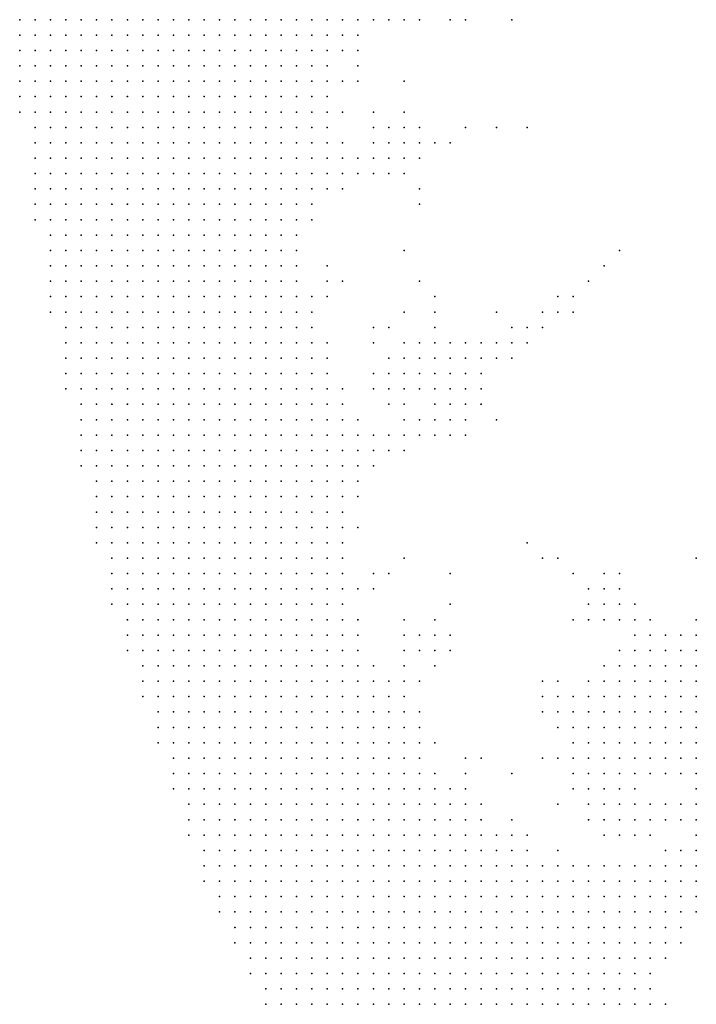
# Model space of a CAD drawing. Units: inches. Extents: x -0.86 to 0.86, y -1.11 to 1.11.
# Drawn here: x -0.83 to -0.75, y -0.68 to -0.56 of the extents above; entities that cross this region are included whole.
import ezdxf

# ---------------------------------------------------------------- set-up
doc = ezdxf.new("R2010")
doc.units = ezdxf.units.IN
doc.header["$MEASUREMENT"] = 0
doc.header["$PDMODE"] = 32
doc.header["$PDSIZE"] = 1e-05
for name, color, linetype in [('layer10', 10, 'Continuous'), ('layer103', 103, 'Continuous'), ('layer105', 105, 'Continuous'), ('layer107', 107, 'Continuous'), ('layer11', 11, 'Continuous'), ('layer111', 111, 'Continuous'), ('layer12', 12, 'Continuous'), ('layer123', 123, 'Continuous'), ('layer126', 126, 'Continuous'), ('layer129', 129, 'Continuous'), ('layer13', 13, 'Continuous'), ('layer130', 130, 'Continuous'), ('layer132', 132, 'Continuous'), ('layer14', 14, 'Continuous'), ('layer145', 145, 'Continuous'), ('layer146', 146, 'Continuous'), ('layer15', 15, 'Continuous'), ('layer16', 16, 'Continuous'), ('layer164', 164, 'Continuous'), ('layer167', 167, 'Continuous'), ('layer169', 169, 'Continuous'), ('layer17', 17, 'Continuous'), ('layer171', 171, 'Continuous'), ('layer18', 18, 'Continuous'), ('layer182', 182, 'Continuous'), ('layer187', 187, 'Continuous'), ('layer189', 189, 'Continuous'), ('layer19', 19, 'Continuous'), ('layer195', 195, 'Continuous'), ('layer20', 20, 'Continuous'), ('layer21', 21, 'Continuous'), ('layer22', 22, 'Continuous'), ('layer23', 23, 'Continuous'), ('layer24', 24, 'Continuous'), ('layer25', 25, 'Continuous'), ('layer26', 26, 'Continuous'), ('layer27', 27, 'Continuous'), ('layer28', 28, 'Continuous'), ('layer29', 29, 'Continuous'), ('layer30', 30, 'Continuous'), ('layer31', 31, 'Continuous'), ('layer32', 32, 'Continuous'), ('layer33', 33, 'Continuous'), ('layer34', 34, 'Continuous'), ('layer36', 36, 'Continuous'), ('layer37', 37, 'Continuous'), ('layer39', 39, 'Continuous'), ('layer41', 41, 'Continuous'), ('layer42', 42, 'Continuous'), ('layer43', 43, 'Continuous'), ('layer44', 44, 'Continuous'), ('layer45', 45, 'Continuous'), ('layer46', 46, 'Continuous'), ('layer47', 47, 'Continuous'), ('layer48', 48, 'Continuous'), ('layer49', 49, 'Continuous'), ('layer5', 5, 'Continuous'), ('layer50', 50, 'Continuous'), ('layer51', 51, 'Continuous'), ('layer52', 52, 'Continuous'), ('layer53', 53, 'Continuous'), ('layer54', 54, 'Continuous'), ('layer56', 56, 'Continuous'), ('layer57', 57, 'Continuous'), ('layer59', 59, 'Continuous'), ('layer6', 6, 'Continuous'), ('layer60', 60, 'Continuous'), ('layer63', 63, 'Continuous'), ('layer64', 64, 'Continuous'), ('layer65', 65, 'Continuous'), ('layer66', 66, 'Continuous'), ('layer67', 67, 'Continuous'), ('layer68', 68, 'Continuous'), ('layer7', 7, 'Continuous'), ('layer70', 70, 'Continuous'), ('layer71', 71, 'Continuous'), ('layer72', 72, 'Continuous'), ('layer73', 73, 'Continuous'), ('layer74', 74, 'Continuous'), ('layer75', 75, 'Continuous'), ('layer8', 8, 'Continuous'), ('layer84', 84, 'Continuous'), ('layer89', 89, 'Continuous'), ('layer9', 9, 'Continuous'), ('layer90', 90, 'Continuous'), ('layer93', 93, 'Continuous'), ('layer97', 97, 'Continuous')]:
    doc.layers.add(name, color=color, linetype=linetype)

msp = doc.modelspace()

# ---------------------------------------------------------------- linework, layer by layer
at = {"layer": 'layer10', "color": 10}
for p in [(-0.7906, -0.5556), (-0.7926, -0.5596), (-0.7946, -0.5776), (-0.7966, -0.5936), (-0.7966, -0.5976), (-0.7926, -0.6056), (-0.7906, -0.6076), (-0.7886, -0.6116), (-0.7906, -0.6156), (-0.7926, -0.6236), (-0.7926, -0.6276), (-0.7886, -0.6396), (-0.7846, -0.6436), (-0.7806, -0.6536), (-0.7746, -0.6596), (-0.7686, -0.6636), (-0.7646, -0.6656), (-0.7586, -0.6676), (-0.7566, -0.6676), (-0.7566, -0.6696), (-0.7546, -0.6696), (-0.7546, -0.6716), (-0.7526, -0.6716), (-0.7526, -0.6736), (-0.7526, -0.6756), (-0.7526, -0.6776), (-0.7526, -0.6796), (-0.7526, -0.6816)]:
    msp.add_point(p, dxfattribs=at)
at = {"layer": 'layer103', "color": 103}
msp.add_point((-0.7486, -0.6576), dxfattribs=at)
at = {"layer": 'layer105', "color": 105}
for p in [(-0.7626, -0.5936), (-0.7466, -0.6256)]:
    msp.add_point(p, dxfattribs=at)
at = {"layer": 'layer107', "color": 107}
msp.add_point((-0.7586, -0.6276), dxfattribs=at)
at = {"layer": 'layer11', "color": 11}
for p in [(-0.7926, -0.5736), (-0.7926, -0.5756), (-0.7966, -0.5816), (-0.7966, -0.5916), (-0.7946, -0.6016), (-0.7886, -0.6096), (-0.7886, -0.6136), (-0.7926, -0.6256), (-0.7846, -0.6416), (-0.7766, -0.6556), (-0.7706, -0.6616), (-0.7626, -0.6656), (-0.7546, -0.6676), (-0.7526, -0.6676), (-0.7526, -0.6696), (-0.7506, -0.6696), (-0.7506, -0.6716), (-0.7506, -0.6736), (-0.7526, -0.6836)]:
    msp.add_point(p, dxfattribs=at)
at = {"layer": 'layer111', "color": 111}
for p in [(-0.7766, -0.5696), (-0.7826, -0.6456)]:
    msp.add_point(p, dxfattribs=at)
at = {"layer": 'layer12', "color": 12}
for p in [(-0.7886, -0.5556), (-0.7926, -0.5636), (-0.7966, -0.5956), (-0.7866, -0.6116), (-0.7906, -0.6176), (-0.7906, -0.6356), (-0.7606, -0.6656), (-0.7506, -0.6676), (-0.7486, -0.6696), (-0.7506, -0.6756)]:
    msp.add_point(p, dxfattribs=at)
at = {"layer": 'layer123', "color": 123}
msp.add_point((-0.7726, -0.5696), dxfattribs=at)
at = {"layer": 'layer126', "color": 126}
msp.add_point((-0.7606, -0.5896), dxfattribs=at)
at = {"layer": 'layer129', "color": 129}
msp.add_point((-0.7846, -0.5936), dxfattribs=at)
at = {"layer": 'layer13', "color": 13}
for p in [(-0.7906, -0.5756), (-0.7946, -0.5996), (-0.7866, -0.6096), (-0.7906, -0.6296), (-0.7566, -0.6656), (-0.7546, -0.6656), (-0.7526, -0.6656), (-0.7506, -0.6656), (-0.7486, -0.6676), (-0.7486, -0.6716)]:
    msp.add_point(p, dxfattribs=at)
at = {"layer": 'layer130', "color": 130}
msp.add_point((-0.7846, -0.5636), dxfattribs=at)
at = {"layer": 'layer132', "color": 132}
msp.add_point((-0.7666, -0.6256), dxfattribs=at)
at = {"layer": 'layer14', "color": 14}
for p in [(-0.7926, -0.5776), (-0.7586, -0.6656), (-0.7486, -0.6656), (-0.7466, -0.6656), (-0.7466, -0.6676), (-0.7506, -0.6776)]:
    msp.add_point(p, dxfattribs=at)
at = {"layer": 'layer145', "color": 145}
msp.add_point((-0.7686, -0.6236), dxfattribs=at)
at = {"layer": 'layer146', "color": 146}
for p in [(-0.7826, -0.5796), (-0.7586, -0.5876)]:
    msp.add_point(p, dxfattribs=at)
at = {"layer": 'layer15', "color": 15}
for p in [(-0.7906, -0.5576), (-0.7926, -0.6036), (-0.7846, -0.6096), (-0.7846, -0.6116), (-0.7826, -0.6416), (-0.7486, -0.6636), (-0.7466, -0.6636), (-0.7466, -0.6696)]:
    msp.add_point(p, dxfattribs=at)
at = {"layer": 'layer16', "color": 16}
for p in [(-0.7866, -0.5556), (-0.7486, -0.6736)]:
    msp.add_point(p, dxfattribs=at)
at = {"layer": 'layer164', "color": 164}
msp.add_point((-0.7686, -0.5696), dxfattribs=at)
at = {"layer": 'layer167', "color": 167}
for p in [(-0.7786, -0.6276), (-0.7786, -0.6316)]:
    msp.add_point(p, dxfattribs=at)
at = {"layer": 'layer169', "color": 169}
msp.add_point((-0.7846, -0.6256), dxfattribs=at)
at = {"layer": 'layer17', "color": 17}
for p in [(-0.7826, -0.6096), (-0.7826, -0.6496), (-0.7466, -0.6616)]:
    msp.add_point(p, dxfattribs=at)
at = {"layer": 'layer171', "color": 171}
msp.add_point((-0.7846, -0.5856), dxfattribs=at)
at = {"layer": 'layer18', "color": 18}
for p in [(-0.7886, -0.5756), (-0.7946, -0.5916)]:
    msp.add_point(p, dxfattribs=at)
at = {"layer": 'layer182', "color": 182}
msp.add_point((-0.7706, -0.5556), dxfattribs=at)
at = {"layer": 'layer187', "color": 187}
for p in [(-0.7566, -0.5856), (-0.7706, -0.6536)]:
    msp.add_point(p, dxfattribs=at)
at = {"layer": 'layer189', "color": 189}
msp.add_point((-0.7786, -0.6356), dxfattribs=at)
at = {"layer": 'layer19', "color": 19}
for p in [(-0.7466, -0.6596), (-0.7506, -0.6636)]:
    msp.add_point(p, dxfattribs=at)
at = {"layer": 'layer195', "color": 195}
msp.add_point((-0.7646, -0.6476), dxfattribs=at)
at = {"layer": 'layer20', "color": 20}
for p in [(-0.7806, -0.6076), (-0.7806, -0.6096)]:
    msp.add_point(p, dxfattribs=at)
at = {"layer": 'layer21', "color": 21}
for p in [(-0.7846, -0.5556), (-0.7826, -0.6076), (-0.7466, -0.6556), (-0.7466, -0.6576)]:
    msp.add_point(p, dxfattribs=at)
at = {"layer": 'layer22', "color": 22}
for p in [(-0.7866, -0.5756), (-0.7806, -0.6056), (-0.7786, -0.6056), (-0.7786, -0.6076), (-0.7466, -0.6496), (-0.7466, -0.6516), (-0.7466, -0.6536), (-0.7506, -0.6836)]:
    msp.add_point(p, dxfattribs=at)
at = {"layer": 'layer23', "color": 23}
for p in [(-0.7806, -0.6036), (-0.7786, -0.6036), (-0.7486, -0.6456), (-0.7466, -0.6456), (-0.7486, -0.6476), (-0.7466, -0.6476), (-0.7506, -0.6496), (-0.7486, -0.6496), (-0.7486, -0.6516), (-0.7486, -0.6536)]:
    msp.add_point(p, dxfattribs=at)
at = {"layer": 'layer24', "color": 24}
for p in [(-0.7866, -0.5736), (-0.7806, -0.6016), (-0.7786, -0.6016), (-0.7766, -0.6036), (-0.7766, -0.6056), (-0.7766, -0.6076), (-0.7806, -0.6396), (-0.7506, -0.6416), (-0.7486, -0.6416), (-0.7466, -0.6416), (-0.7526, -0.6436), (-0.7506, -0.6436), (-0.7486, -0.6436), (-0.7466, -0.6436), (-0.7526, -0.6456), (-0.7506, -0.6456), (-0.7826, -0.6476), (-0.7546, -0.6476), (-0.7526, -0.6476), (-0.7506, -0.6476), (-0.7526, -0.6496), (-0.7526, -0.6516), (-0.7506, -0.6516), (-0.7506, -0.6536)]:
    msp.add_point(p, dxfattribs=at)
at = {"layer": 'layer25', "color": 25}
for p in [(-0.7826, -0.5556), (-0.7846, -0.5736), (-0.7846, -0.5756), (-0.7806, -0.5996), (-0.7786, -0.5996), (-0.7826, -0.6016), (-0.7766, -0.6016), (-0.7826, -0.6036), (-0.7886, -0.6296), (-0.7826, -0.6376), (-0.7806, -0.6376), (-0.7466, -0.6376), (-0.7526, -0.6396), (-0.7506, -0.6396), (-0.7486, -0.6396), (-0.7466, -0.6396), (-0.7546, -0.6416), (-0.7526, -0.6416), (-0.7566, -0.6436), (-0.7546, -0.6436), (-0.7566, -0.6456), (-0.7546, -0.6456), (-0.7566, -0.6476), (-0.7566, -0.6496), (-0.7546, -0.6496), (-0.7566, -0.6516), (-0.7546, -0.6516), (-0.7526, -0.6536)]:
    msp.add_point(p, dxfattribs=at)
at = {"layer": 'layer26', "color": 26}
for p in [(-0.7866, -0.5716), (-0.7846, -0.5716), (-0.7806, -0.5976), (-0.7846, -0.5996), (-0.7826, -0.5996), (-0.7766, -0.5996), (-0.7846, -0.6016), (-0.7746, -0.6016), (-0.7746, -0.6036), (-0.7746, -0.6056), (-0.7786, -0.6096), (-0.7906, -0.6336), (-0.7526, -0.6376), (-0.7506, -0.6376), (-0.7486, -0.6376), (-0.7546, -0.6396), (-0.7566, -0.6416), (-0.7586, -0.6436), (-0.7586, -0.6456), (-0.7586, -0.6476), (-0.7586, -0.6496), (-0.7586, -0.6516), (-0.7586, -0.6536), (-0.7566, -0.6536), (-0.7546, -0.6536)]:
    msp.add_point(p, dxfattribs=at)
at = {"layer": 'layer27', "color": 27}
for p in [(-0.7906, -0.5636), (-0.7826, -0.5716), (-0.7826, -0.5736), (-0.7826, -0.5976), (-0.7786, -0.5976), (-0.7746, -0.5996), (-0.7846, -0.6036), (-0.7826, -0.6356), (-0.7526, -0.6356), (-0.7506, -0.6356), (-0.7486, -0.6356), (-0.7466, -0.6356), (-0.7546, -0.6376), (-0.7566, -0.6396), (-0.7586, -0.6416), (-0.7606, -0.6436), (-0.7606, -0.6456), (-0.7606, -0.6476), (-0.7806, -0.6496), (-0.7606, -0.6496), (-0.7606, -0.6516), (-0.7606, -0.6536), (-0.7586, -0.6556), (-0.7566, -0.6556), (-0.7546, -0.6556)]:
    msp.add_point(p, dxfattribs=at)
at = {"layer": 'layer28', "color": 28}
for p in [(-0.7866, -0.5696), (-0.7846, -0.5696), (-0.7886, -0.5716), (-0.7946, -0.5896), (-0.7846, -0.5976), (-0.7766, -0.5976), (-0.7866, -0.5996), (-0.7866, -0.6016), (-0.7866, -0.6036), (-0.7886, -0.6276), (-0.7806, -0.6356), (-0.7546, -0.6356), (-0.7846, -0.6376), (-0.7566, -0.6376), (-0.7626, -0.6496), (-0.7766, -0.6516), (-0.7626, -0.6516), (-0.7606, -0.6556), (-0.7586, -0.6576), (-0.7566, -0.6576)]:
    msp.add_point(p, dxfattribs=at)
at = {"layer": 'layer29', "color": 29}
for p in [(-0.7906, -0.5596), (-0.7926, -0.5676), (-0.7806, -0.5956), (-0.7586, -0.6396), (-0.7606, -0.6416), (-0.7626, -0.6456), (-0.7626, -0.6476), (-0.7626, -0.6536), (-0.7546, -0.6576), (-0.7566, -0.6596)]:
    msp.add_point(p, dxfattribs=at)
at = {"layer": 'layer30', "color": 30}
for p in [(-0.7886, -0.5696), (-0.7866, -0.6056), (-0.7626, -0.6436), (-0.7766, -0.6536), (-0.7606, -0.6576), (-0.7706, -0.6596), (-0.7586, -0.6596), (-0.7546, -0.6596)]:
    msp.add_point(p, dxfattribs=at)
at = {"layer": 'layer31', "color": 31}
for p in [(-0.7926, -0.5896), (-0.7726, -0.5996), (-0.7546, -0.6336), (-0.7846, -0.6356), (-0.7846, -0.6396), (-0.7626, -0.6556)]:
    msp.add_point(p, dxfattribs=at)
at = {"layer": 'layer32', "color": 32}
for p in [(-0.7526, -0.6596), (-0.7546, -0.6616)]:
    msp.add_point(p, dxfattribs=at)
at = {"layer": 'layer33', "color": 33}
for p in [(-0.7566, -0.6616), (-0.7526, -0.6616)]:
    msp.add_point(p, dxfattribs=at)
at = {"layer": 'layer34', "color": 34}
msp.add_point((-0.7686, -0.6616), dxfattribs=at)
at = {"layer": 'layer36', "color": 36}
msp.add_point((-0.7506, -0.6596), dxfattribs=at)
at = {"layer": 'layer37', "color": 37}
for p in [(-0.7746, -0.6576), (-0.7486, -0.6756)]:
    msp.add_point(p, dxfattribs=at)
at = {"layer": 'layer39', "color": 39}
msp.add_point((-0.7846, -0.6076), dxfattribs=at)
at = {"layer": 'layer41', "color": 41}
for p in [(-0.7766, -0.6096), (-0.7546, -0.6316), (-0.7646, -0.6416)]:
    msp.add_point(p, dxfattribs=at)
at = {"layer": 'layer42', "color": 42}
for p in [(-0.7706, -0.5996), (-0.7566, -0.6316), (-0.7506, -0.6576)]:
    msp.add_point(p, dxfattribs=at)
at = {"layer": 'layer43', "color": 43}
for p in [(-0.7706, -0.5976), (-0.7726, -0.6076), (-0.7566, -0.6296)]:
    msp.add_point(p, dxfattribs=at)
at = {"layer": 'layer44', "color": 44}
for p in [(-0.7586, -0.6316), (-0.7786, -0.6376)]:
    msp.add_point(p, dxfattribs=at)
at = {"layer": 'layer45', "color": 45}
for p in [(-0.7806, -0.5916), (-0.7866, -0.5956), (-0.7586, -0.6296)]:
    msp.add_point(p, dxfattribs=at)
at = {"layer": 'layer46', "color": 46}
for p in [(-0.7786, -0.5556), (-0.7786, -0.5716), (-0.7826, -0.5776), (-0.7706, -0.5956), (-0.7686, -0.5976), (-0.7906, -0.6216), (-0.7806, -0.6336), (-0.7586, -0.6336), (-0.7666, -0.6416)]:
    msp.add_point(p, dxfattribs=at)
at = {"layer": 'layer47', "color": 47}
for p in [(-0.7726, -0.5976), (-0.7606, -0.6316), (-0.7846, -0.6336), (-0.7466, -0.6336), (-0.7666, -0.6436), (-0.7666, -0.6516)]:
    msp.add_point(p, dxfattribs=at)
at = {"layer": 'layer48', "color": 48}
for p in [(-0.7686, -0.5956), (-0.7946, -0.5976), (-0.7606, -0.6296), (-0.7646, -0.6436)]:
    msp.add_point(p, dxfattribs=at)
at = {"layer": 'layer49', "color": 49}
for p in [(-0.7886, -0.5676), (-0.7566, -0.6336)]:
    msp.add_point(p, dxfattribs=at)
at = {"layer": 'layer5', "color": 5}
for p in [(-0.8346, -0.5556), (-0.8326, -0.5556), (-0.8306, -0.5556), (-0.8286, -0.5556), (-0.8266, -0.5556), (-0.8246, -0.5556), (-0.8226, -0.5556), (-0.8206, -0.5556), (-0.8186, -0.5556), (-0.8166, -0.5556), (-0.8146, -0.5556), (-0.8126, -0.5556), (-0.8346, -0.5576), (-0.8326, -0.5576), (-0.8306, -0.5576), (-0.8286, -0.5576), (-0.8266, -0.5576), (-0.8246, -0.5576), (-0.8226, -0.5576), (-0.8206, -0.5576), (-0.8186, -0.5576), (-0.8166, -0.5576), (-0.8146, -0.5576), (-0.8126, -0.5576), (-0.8346, -0.5596), (-0.8326, -0.5596), (-0.8306, -0.5596), (-0.8286, -0.5596), (-0.8266, -0.5596), (-0.8246, -0.5596), (-0.8226, -0.5596), (-0.8206, -0.5596), (-0.8186, -0.5596), (-0.8166, -0.5596), (-0.8146, -0.5596), (-0.8126, -0.5596), (-0.8346, -0.5616), (-0.8326, -0.5616), (-0.8306, -0.5616), (-0.8286, -0.5616), (-0.8266, -0.5616), (-0.8246, -0.5616), (-0.8226, -0.5616), (-0.8206, -0.5616), (-0.8186, -0.5616), (-0.8166, -0.5616), (-0.8146, -0.5616), (-0.8126, -0.5616), (-0.8346, -0.5636), (-0.8326, -0.5636), (-0.8306, -0.5636), (-0.8286, -0.5636), (-0.8266, -0.5636), (-0.8246, -0.5636), (-0.8226, -0.5636), (-0.8206, -0.5636), (-0.8186, -0.5636), (-0.8166, -0.5636), (-0.8146, -0.5636), (-0.8126, -0.5636), (-0.8346, -0.5656), (-0.8326, -0.5656), (-0.8306, -0.5656), (-0.8286, -0.5656), (-0.8266, -0.5656), (-0.8246, -0.5656), (-0.8226, -0.5656), (-0.8206, -0.5656), (-0.8186, -0.5656), (-0.8166, -0.5656), (-0.8146, -0.5656), (-0.8126, -0.5656), (-0.8346, -0.5676), (-0.8326, -0.5676), (-0.8306, -0.5676), (-0.8286, -0.5676), (-0.8266, -0.5676), (-0.8246, -0.5676), (-0.8226, -0.5676), (-0.8206, -0.5676), (-0.8186, -0.5676), (-0.8166, -0.5676), (-0.8146, -0.5676), (-0.8126, -0.5676), (-0.8326, -0.5696), (-0.8306, -0.5696), (-0.8286, -0.5696), (-0.8266, -0.5696), (-0.8246, -0.5696), (-0.8226, -0.5696), (-0.8206, -0.5696), (-0.8186, -0.5696), (-0.8166, -0.5696), (-0.8146, -0.5696), (-0.8126, -0.5696), (-0.8326, -0.5716), (-0.8306, -0.5716), (-0.8286, -0.5716), (-0.8266, -0.5716), (-0.8246, -0.5716), (-0.8226, -0.5716), (-0.8206, -0.5716), (-0.8186, -0.5716), (-0.8166, -0.5716), (-0.8146, -0.5716), (-0.8126, -0.5716), (-0.8326, -0.5736), (-0.8306, -0.5736), (-0.8286, -0.5736), (-0.8266, -0.5736), (-0.8246, -0.5736), (-0.8226, -0.5736), (-0.8206, -0.5736), (-0.8186, -0.5736), (-0.8166, -0.5736), (-0.8146, -0.5736), (-0.8126, -0.5736), (-0.8326, -0.5756), (-0.8306, -0.5756), (-0.8286, -0.5756), (-0.8266, -0.5756), (-0.8246, -0.5756), (-0.8226, -0.5756), (-0.8206, -0.5756), (-0.8186, -0.5756), (-0.8166, -0.5756), (-0.8146, -0.5756), (-0.8326, -0.5776), (-0.8306, -0.5776), (-0.8286, -0.5776), (-0.8266, -0.5776), (-0.8246, -0.5776), (-0.8226, -0.5776), (-0.8206, -0.5776), (-0.8186, -0.5776), (-0.8166, -0.5776), (-0.8146, -0.5776), (-0.8326, -0.5796), (-0.8306, -0.5796), (-0.8286, -0.5796), (-0.8266, -0.5796), (-0.8246, -0.5796), (-0.8226, -0.5796), (-0.8206, -0.5796), (-0.8186, -0.5796), (-0.8166, -0.5796), (-0.8146, -0.5796), (-0.8326, -0.5816), (-0.8306, -0.5816), (-0.8286, -0.5816), (-0.8266, -0.5816), (-0.8246, -0.5816), (-0.8226, -0.5816), (-0.8206, -0.5816), (-0.8186, -0.5816), (-0.8166, -0.5816), (-0.8146, -0.5816), (-0.8306, -0.5836), (-0.8286, -0.5836), (-0.8266, -0.5836), (-0.8246, -0.5836), (-0.8226, -0.5836), (-0.8206, -0.5836), (-0.8186, -0.5836), (-0.8166, -0.5836), (-0.8146, -0.5836), (-0.8306, -0.5856), (-0.8286, -0.5856), (-0.8266, -0.5856), (-0.8246, -0.5856), (-0.8226, -0.5856), (-0.8206, -0.5856), (-0.8186, -0.5856), (-0.8166, -0.5856), (-0.8146, -0.5856), (-0.8306, -0.5876), (-0.8286, -0.5876), (-0.8266, -0.5876), (-0.8246, -0.5876), (-0.8226, -0.5876), (-0.8206, -0.5876), (-0.8186, -0.5876), (-0.8166, -0.5876), (-0.8146, -0.5876), (-0.8306, -0.5896), (-0.8286, -0.5896), (-0.8266, -0.5896), (-0.8246, -0.5896), (-0.8226, -0.5896), (-0.8206, -0.5896), (-0.8186, -0.5896), (-0.8166, -0.5896), (-0.8146, -0.5896), (-0.8306, -0.5916), (-0.8286, -0.5916), (-0.8266, -0.5916), (-0.8246, -0.5916), (-0.8226, -0.5916), (-0.8206, -0.5916), (-0.8186, -0.5916), (-0.8166, -0.5916), (-0.8146, -0.5916), (-0.8306, -0.5936), (-0.8286, -0.5936), (-0.8266, -0.5936), (-0.8246, -0.5936), (-0.8226, -0.5936), (-0.8206, -0.5936), (-0.8186, -0.5936), (-0.8166, -0.5936), (-0.8146, -0.5936), (-0.8286, -0.5956), (-0.8266, -0.5956), (-0.8246, -0.5956), (-0.8226, -0.5956), (-0.8206, -0.5956), (-0.8186, -0.5956), (-0.8166, -0.5956), (-0.8146, -0.5956), (-0.8286, -0.5976), (-0.8266, -0.5976), (-0.8246, -0.5976), (-0.8226, -0.5976), (-0.8206, -0.5976), (-0.8186, -0.5976), (-0.8166, -0.5976), (-0.8146, -0.5976), (-0.8126, -0.5976), (-0.8286, -0.5996), (-0.8266, -0.5996), (-0.8246, -0.5996), (-0.8226, -0.5996), (-0.8206, -0.5996), (-0.8186, -0.5996), (-0.8166, -0.5996), (-0.8146, -0.5996), (-0.8126, -0.5996), (-0.8286, -0.6016), (-0.8266, -0.6016), (-0.8246, -0.6016), (-0.8226, -0.6016), (-0.8206, -0.6016), (-0.8186, -0.6016), (-0.8166, -0.6016), (-0.8146, -0.6016), (-0.8126, -0.6016), (-0.8286, -0.6036), (-0.8266, -0.6036), (-0.8246, -0.6036), (-0.8226, -0.6036), (-0.8206, -0.6036), (-0.8186, -0.6036), (-0.8166, -0.6036), (-0.8146, -0.6036), (-0.8126, -0.6036), (-0.8266, -0.6056), (-0.8246, -0.6056), (-0.8226, -0.6056), (-0.8206, -0.6056), (-0.8186, -0.6056), (-0.8166, -0.6056), (-0.8146, -0.6056), (-0.8126, -0.6056), (-0.8266, -0.6076), (-0.8246, -0.6076), (-0.8226, -0.6076), (-0.8206, -0.6076), (-0.8186, -0.6076), (-0.8166, -0.6076), (-0.8146, -0.6076), (-0.8126, -0.6076), (-0.8266, -0.6096), (-0.8246, -0.6096), (-0.8226, -0.6096), (-0.8206, -0.6096), (-0.8186, -0.6096), (-0.8166, -0.6096), (-0.8146, -0.6096), (-0.8126, -0.6096), (-0.8266, -0.6116), (-0.8246, -0.6116), (-0.8226, -0.6116), (-0.8206, -0.6116), (-0.8186, -0.6116), (-0.8166, -0.6116), (-0.8146, -0.6116), (-0.8126, -0.6116), (-0.8266, -0.6136), (-0.8246, -0.6136), (-0.8226, -0.6136), (-0.8206, -0.6136), (-0.8186, -0.6136), (-0.8166, -0.6136), (-0.8146, -0.6136), (-0.8126, -0.6136), (-0.8246, -0.6156), (-0.8226, -0.6156), (-0.8206, -0.6156), (-0.8186, -0.6156), (-0.8166, -0.6156), (-0.8146, -0.6156), (-0.8126, -0.6156), (-0.8106, -0.6156), (-0.8246, -0.6176), (-0.8226, -0.6176), (-0.8206, -0.6176), (-0.8186, -0.6176), (-0.8166, -0.6176), (-0.8146, -0.6176), (-0.8126, -0.6176), (-0.8106, -0.6176), (-0.8246, -0.6196), (-0.8226, -0.6196), (-0.8206, -0.6196), (-0.8186, -0.6196), (-0.8166, -0.6196), (-0.8146, -0.6196), (-0.8126, -0.6196), (-0.8106, -0.6196), (-0.8246, -0.6216), (-0.8226, -0.6216), (-0.8206, -0.6216), (-0.8186, -0.6216), (-0.8166, -0.6216), (-0.8146, -0.6216), (-0.8126, -0.6216), (-0.8106, -0.6216), (-0.8246, -0.6236), (-0.8226, -0.6236), (-0.8206, -0.6236), (-0.8186, -0.6236), (-0.8166, -0.6236), (-0.8146, -0.6236), (-0.8126, -0.6236), (-0.8106, -0.6236), (-0.8086, -0.6236), (-0.8226, -0.6256), (-0.8206, -0.6256), (-0.8186, -0.6256), (-0.8166, -0.6256), (-0.8146, -0.6256), (-0.8126, -0.6256), (-0.8106, -0.6256), (-0.8086, -0.6256), (-0.8226, -0.6276), (-0.8206, -0.6276), (-0.8186, -0.6276), (-0.8166, -0.6276), (-0.8146, -0.6276), (-0.8126, -0.6276), (-0.8106, -0.6276), (-0.8086, -0.6276), (-0.8226, -0.6296), (-0.8206, -0.6296), (-0.8186, -0.6296), (-0.8166, -0.6296), (-0.8146, -0.6296), (-0.8126, -0.6296), (-0.8106, -0.6296), (-0.8086, -0.6296), (-0.8226, -0.6316), (-0.8206, -0.6316), (-0.8186, -0.6316), (-0.8166, -0.6316), (-0.8146, -0.6316), (-0.8126, -0.6316), (-0.8106, -0.6316), (-0.8086, -0.6316), (-0.8066, -0.6316), (-0.8206, -0.6336), (-0.8186, -0.6336), (-0.8166, -0.6336), (-0.8146, -0.6336), (-0.8126, -0.6336), (-0.8106, -0.6336), (-0.8086, -0.6336), (-0.8066, -0.6336), (-0.8206, -0.6356), (-0.8186, -0.6356), (-0.8166, -0.6356), (-0.8146, -0.6356), (-0.8126, -0.6356), (-0.8106, -0.6356), (-0.8086, -0.6356), (-0.8066, -0.6356), (-0.8206, -0.6376), (-0.8186, -0.6376), (-0.8166, -0.6376), (-0.8146, -0.6376), (-0.8126, -0.6376), (-0.8106, -0.6376), (-0.8086, -0.6376), (-0.8066, -0.6376), (-0.8046, -0.6376), (-0.8186, -0.6396), (-0.8166, -0.6396), (-0.8146, -0.6396), (-0.8126, -0.6396), (-0.8106, -0.6396), (-0.8086, -0.6396), (-0.8066, -0.6396), (-0.8046, -0.6396), (-0.8186, -0.6416), (-0.8166, -0.6416), (-0.8146, -0.6416), (-0.8126, -0.6416), (-0.8106, -0.6416), (-0.8086, -0.6416), (-0.8066, -0.6416), (-0.8046, -0.6416), (-0.8026, -0.6416), (-0.8186, -0.6436), (-0.8166, -0.6436), (-0.8146, -0.6436), (-0.8126, -0.6436), (-0.8106, -0.6436), (-0.8086, -0.6436), (-0.8066, -0.6436), (-0.8046, -0.6436), (-0.8026, -0.6436), (-0.8166, -0.6456), (-0.8146, -0.6456), (-0.8126, -0.6456), (-0.8106, -0.6456), (-0.8086, -0.6456), (-0.8066, -0.6456), (-0.8046, -0.6456), (-0.8026, -0.6456), (-0.8006, -0.6456), (-0.8166, -0.6476), (-0.8146, -0.6476), (-0.8126, -0.6476), (-0.8106, -0.6476), (-0.8086, -0.6476), (-0.8066, -0.6476), (-0.8046, -0.6476), (-0.8026, -0.6476), (-0.8006, -0.6476), (-0.8166, -0.6496), (-0.8146, -0.6496), (-0.8126, -0.6496), (-0.8106, -0.6496), (-0.8086, -0.6496), (-0.8066, -0.6496), (-0.8046, -0.6496), (-0.8026, -0.6496), (-0.8006, -0.6496), (-0.8146, -0.6516), (-0.8126, -0.6516), (-0.8106, -0.6516), (-0.8086, -0.6516), (-0.8066, -0.6516), (-0.8046, -0.6516), (-0.8026, -0.6516), (-0.8006, -0.6516), (-0.7986, -0.6516), (-0.8146, -0.6536), (-0.8126, -0.6536), (-0.8106, -0.6536), (-0.8086, -0.6536), (-0.8066, -0.6536), (-0.8046, -0.6536), (-0.8026, -0.6536), (-0.8006, -0.6536), (-0.7986, -0.6536), (-0.8146, -0.6556), (-0.8126, -0.6556), (-0.8106, -0.6556), (-0.8086, -0.6556), (-0.8066, -0.6556), (-0.8046, -0.6556), (-0.8026, -0.6556), (-0.8006, -0.6556), (-0.7986, -0.6556), (-0.7966, -0.6556), (-0.8126, -0.6576), (-0.8106, -0.6576), (-0.8086, -0.6576), (-0.8066, -0.6576), (-0.8046, -0.6576), (-0.8026, -0.6576), (-0.8006, -0.6576), (-0.7986, -0.6576), (-0.7966, -0.6576), (-0.7946, -0.6576), (-0.8126, -0.6596), (-0.8106, -0.6596), (-0.8086, -0.6596), (-0.8066, -0.6596), (-0.8046, -0.6596), (-0.8026, -0.6596), (-0.8006, -0.6596), (-0.7986, -0.6596), (-0.7966, -0.6596), (-0.7946, -0.6596), (-0.8126, -0.6616), (-0.8106, -0.6616), (-0.8086, -0.6616), (-0.8066, -0.6616), (-0.8046, -0.6616), (-0.8026, -0.6616), (-0.8006, -0.6616), (-0.7986, -0.6616), (-0.7966, -0.6616), (-0.7946, -0.6616), (-0.7926, -0.6616), (-0.8106, -0.6636), (-0.8086, -0.6636), (-0.8066, -0.6636), (-0.8046, -0.6636), (-0.8026, -0.6636), (-0.8006, -0.6636), (-0.7986, -0.6636), (-0.7966, -0.6636), (-0.7946, -0.6636), (-0.7926, -0.6636), (-0.8106, -0.6656), (-0.8086, -0.6656), (-0.8066, -0.6656), (-0.8046, -0.6656), (-0.8026, -0.6656), (-0.8006, -0.6656), (-0.7986, -0.6656), (-0.7966, -0.6656), (-0.7946, -0.6656), (-0.7926, -0.6656), (-0.7906, -0.6656), (-0.8106, -0.6676), (-0.8086, -0.6676), (-0.8066, -0.6676), (-0.8046, -0.6676), (-0.8026, -0.6676), (-0.8006, -0.6676), (-0.7986, -0.6676), (-0.7966, -0.6676), (-0.7946, -0.6676), (-0.7926, -0.6676), (-0.7906, -0.6676), (-0.8086, -0.6696), (-0.8066, -0.6696), (-0.8046, -0.6696), (-0.8026, -0.6696), (-0.8006, -0.6696), (-0.7986, -0.6696), (-0.7966, -0.6696), (-0.7946, -0.6696), (-0.7926, -0.6696), (-0.7906, -0.6696), (-0.7886, -0.6696), (-0.8086, -0.6716), (-0.8066, -0.6716), (-0.8046, -0.6716), (-0.8026, -0.6716), (-0.8006, -0.6716), (-0.7986, -0.6716), (-0.7966, -0.6716), (-0.7946, -0.6716), (-0.7926, -0.6716), (-0.7906, -0.6716), (-0.7886, -0.6716), (-0.8066, -0.6736), (-0.8046, -0.6736), (-0.8026, -0.6736), (-0.8006, -0.6736), (-0.7986, -0.6736), (-0.7966, -0.6736), (-0.7946, -0.6736), (-0.7926, -0.6736), (-0.7906, -0.6736), (-0.7886, -0.6736), (-0.7866, -0.6736), (-0.8066, -0.6756), (-0.8046, -0.6756), (-0.8026, -0.6756), (-0.8006, -0.6756), (-0.7986, -0.6756), (-0.7966, -0.6756), (-0.7946, -0.6756), (-0.7926, -0.6756), (-0.7906, -0.6756), (-0.7886, -0.6756), (-0.7866, -0.6756), (-0.7846, -0.6756), (-0.8046, -0.6776), (-0.8026, -0.6776), (-0.8006, -0.6776), (-0.7986, -0.6776), (-0.7966, -0.6776), (-0.7946, -0.6776), (-0.7926, -0.6776), (-0.7906, -0.6776), (-0.7886, -0.6776), (-0.7866, -0.6776), (-0.7846, -0.6776), (-0.8046, -0.6796), (-0.8026, -0.6796), (-0.8006, -0.6796), (-0.7986, -0.6796), (-0.7966, -0.6796), (-0.7946, -0.6796), (-0.7926, -0.6796), (-0.7906, -0.6796), (-0.7886, -0.6796), (-0.7866, -0.6796), (-0.7846, -0.6796), (-0.7826, -0.6796), (-0.8026, -0.6816), (-0.8006, -0.6816), (-0.7986, -0.6816), (-0.7966, -0.6816), (-0.7946, -0.6816), (-0.7926, -0.6816), (-0.7906, -0.6816), (-0.7886, -0.6816), (-0.7866, -0.6816), (-0.7846, -0.6816), (-0.7826, -0.6816), (-0.8026, -0.6836), (-0.8006, -0.6836), (-0.7986, -0.6836), (-0.7966, -0.6836), (-0.7946, -0.6836), (-0.7926, -0.6836), (-0.7906, -0.6836), (-0.7886, -0.6836), (-0.7866, -0.6836), (-0.7846, -0.6836), (-0.7826, -0.6836), (-0.7806, -0.6836)]:
    msp.add_point(p, dxfattribs=at)
at = {"layer": 'layer50', "color": 50}
for p in [(-0.7846, -0.5676), (-0.7746, -0.5976), (-0.7586, -0.6616)]:
    msp.add_point(p, dxfattribs=at)
at = {"layer": 'layer51', "color": 51}
msp.add_point((-0.7806, -0.5716), dxfattribs=at)
at = {"layer": 'layer52', "color": 52}
for p in [(-0.7886, -0.5736), (-0.7886, -0.6036)]:
    msp.add_point(p, dxfattribs=at)
at = {"layer": 'layer53', "color": 53}
msp.add_point((-0.7846, -0.6056), dxfattribs=at)
at = {"layer": 'layer54', "color": 54}
msp.add_point((-0.7526, -0.6336), dxfattribs=at)
at = {"layer": 'layer56', "color": 56}
msp.add_point((-0.7466, -0.6716), dxfattribs=at)
at = {"layer": 'layer57', "color": 57}
msp.add_point((-0.7646, -0.6636), dxfattribs=at)
at = {"layer": 'layer59', "color": 59}
msp.add_point((-0.7486, -0.6596), dxfattribs=at)
at = {"layer": 'layer6', "color": 6}
for p in [(-0.8106, -0.5556), (-0.8086, -0.5556), (-0.8066, -0.5556), (-0.8046, -0.5556), (-0.8026, -0.5556), (-0.8006, -0.5556), (-0.8106, -0.5576), (-0.8086, -0.5576), (-0.8066, -0.5576), (-0.8046, -0.5576), (-0.8026, -0.5576), (-0.8106, -0.5596), (-0.8086, -0.5596), (-0.8066, -0.5596), (-0.8046, -0.5596), (-0.8026, -0.5596), (-0.8106, -0.5616), (-0.8086, -0.5616), (-0.8066, -0.5616), (-0.8046, -0.5616), (-0.8026, -0.5616), (-0.8106, -0.5636), (-0.8086, -0.5636), (-0.8066, -0.5636), (-0.8046, -0.5636), (-0.8026, -0.5636), (-0.8106, -0.5656), (-0.8086, -0.5656), (-0.8066, -0.5656), (-0.8046, -0.5656), (-0.8106, -0.5676), (-0.8086, -0.5676), (-0.8066, -0.5676), (-0.8046, -0.5676), (-0.8106, -0.5696), (-0.8086, -0.5696), (-0.8066, -0.5696), (-0.8046, -0.5696), (-0.8106, -0.5716), (-0.8086, -0.5716), (-0.8066, -0.5716), (-0.8046, -0.5716), (-0.8106, -0.5736), (-0.8086, -0.5736), (-0.8066, -0.5736), (-0.8046, -0.5736), (-0.8126, -0.5756), (-0.8106, -0.5756), (-0.8086, -0.5756), (-0.8066, -0.5756), (-0.8046, -0.5756), (-0.8126, -0.5776), (-0.8106, -0.5776), (-0.8086, -0.5776), (-0.8066, -0.5776), (-0.8046, -0.5776), (-0.8126, -0.5796), (-0.8106, -0.5796), (-0.8086, -0.5796), (-0.8066, -0.5796), (-0.8046, -0.5796), (-0.8126, -0.5816), (-0.8106, -0.5816), (-0.8086, -0.5816), (-0.8066, -0.5816), (-0.8046, -0.5816), (-0.8126, -0.5836), (-0.8106, -0.5836), (-0.8086, -0.5836), (-0.8066, -0.5836), (-0.8046, -0.5836), (-0.8126, -0.5856), (-0.8106, -0.5856), (-0.8086, -0.5856), (-0.8066, -0.5856), (-0.8046, -0.5856), (-0.8126, -0.5876), (-0.8106, -0.5876), (-0.8086, -0.5876), (-0.8066, -0.5876), (-0.8046, -0.5876), (-0.8126, -0.5896), (-0.8106, -0.5896), (-0.8086, -0.5896), (-0.8066, -0.5896), (-0.8046, -0.5896), (-0.8126, -0.5916), (-0.8106, -0.5916), (-0.8086, -0.5916), (-0.8066, -0.5916), (-0.8046, -0.5916), (-0.8126, -0.5936), (-0.8106, -0.5936), (-0.8086, -0.5936), (-0.8066, -0.5936), (-0.8046, -0.5936), (-0.8126, -0.5956), (-0.8106, -0.5956), (-0.8086, -0.5956), (-0.8066, -0.5956), (-0.8046, -0.5956), (-0.8106, -0.5976), (-0.8086, -0.5976), (-0.8066, -0.5976), (-0.8046, -0.5976), (-0.8106, -0.5996), (-0.8086, -0.5996), (-0.8066, -0.5996), (-0.8046, -0.5996), (-0.8106, -0.6016), (-0.8086, -0.6016), (-0.8066, -0.6016), (-0.8046, -0.6016), (-0.8106, -0.6036), (-0.8086, -0.6036), (-0.8066, -0.6036), (-0.8046, -0.6036), (-0.8026, -0.6036), (-0.8106, -0.6056), (-0.8086, -0.6056), (-0.8066, -0.6056), (-0.8046, -0.6056), (-0.8026, -0.6056), (-0.8106, -0.6076), (-0.8086, -0.6076), (-0.8066, -0.6076), (-0.8046, -0.6076), (-0.8026, -0.6076), (-0.8106, -0.6096), (-0.8086, -0.6096), (-0.8066, -0.6096), (-0.8046, -0.6096), (-0.8026, -0.6096), (-0.8106, -0.6116), (-0.8086, -0.6116), (-0.8066, -0.6116), (-0.8046, -0.6116), (-0.8026, -0.6116), (-0.8106, -0.6136), (-0.8086, -0.6136), (-0.8066, -0.6136), (-0.8046, -0.6136), (-0.8026, -0.6136), (-0.8086, -0.6156), (-0.8066, -0.6156), (-0.8046, -0.6156), (-0.8026, -0.6156), (-0.8006, -0.6156), (-0.8086, -0.6176), (-0.8066, -0.6176), (-0.8046, -0.6176), (-0.8026, -0.6176), (-0.8006, -0.6176), (-0.8086, -0.6196), (-0.8066, -0.6196), (-0.8046, -0.6196), (-0.8026, -0.6196), (-0.8006, -0.6196), (-0.8086, -0.6216), (-0.8066, -0.6216), (-0.8046, -0.6216), (-0.8026, -0.6216), (-0.8006, -0.6216), (-0.8066, -0.6236), (-0.8046, -0.6236), (-0.8026, -0.6236), (-0.8006, -0.6236), (-0.8066, -0.6256), (-0.8046, -0.6256), (-0.8026, -0.6256), (-0.8006, -0.6256), (-0.8066, -0.6276), (-0.8046, -0.6276), (-0.8026, -0.6276), (-0.8006, -0.6276), (-0.8066, -0.6296), (-0.8046, -0.6296), (-0.8026, -0.6296), (-0.8006, -0.6296), (-0.7986, -0.6296), (-0.8046, -0.6316), (-0.8026, -0.6316), (-0.8006, -0.6316), (-0.7986, -0.6316), (-0.8046, -0.6336), (-0.8026, -0.6336), (-0.8006, -0.6336), (-0.7986, -0.6336), (-0.8046, -0.6356), (-0.8026, -0.6356), (-0.8006, -0.6356), (-0.7986, -0.6356), (-0.8026, -0.6376), (-0.8006, -0.6376), (-0.7986, -0.6376), (-0.7966, -0.6376), (-0.8026, -0.6396), (-0.8006, -0.6396), (-0.7986, -0.6396), (-0.7966, -0.6396), (-0.8006, -0.6416), (-0.7986, -0.6416), (-0.7966, -0.6416), (-0.8006, -0.6436), (-0.7986, -0.6436), (-0.7966, -0.6436), (-0.7946, -0.6436), (-0.7986, -0.6456), (-0.7966, -0.6456), (-0.7946, -0.6456), (-0.7986, -0.6476), (-0.7966, -0.6476), (-0.7946, -0.6476), (-0.7926, -0.6476), (-0.7986, -0.6496), (-0.7966, -0.6496), (-0.7946, -0.6496), (-0.7926, -0.6496), (-0.7966, -0.6516), (-0.7946, -0.6516), (-0.7926, -0.6516), (-0.7906, -0.6516), (-0.7966, -0.6536), (-0.7946, -0.6536), (-0.7926, -0.6536), (-0.7906, -0.6536), (-0.7886, -0.6536), (-0.7946, -0.6556), (-0.7926, -0.6556), (-0.7906, -0.6556), (-0.7886, -0.6556), (-0.7926, -0.6576), (-0.7906, -0.6576), (-0.7886, -0.6576), (-0.7866, -0.6576), (-0.7926, -0.6596), (-0.7906, -0.6596), (-0.7886, -0.6596), (-0.7866, -0.6596), (-0.7846, -0.6596), (-0.7906, -0.6616), (-0.7886, -0.6616), (-0.7866, -0.6616), (-0.7846, -0.6616), (-0.7826, -0.6616), (-0.7906, -0.6636), (-0.7886, -0.6636), (-0.7866, -0.6636), (-0.7846, -0.6636), (-0.7826, -0.6636), (-0.7806, -0.6636), (-0.7886, -0.6656), (-0.7866, -0.6656), (-0.7846, -0.6656), (-0.7826, -0.6656), (-0.7806, -0.6656), (-0.7886, -0.6676), (-0.7866, -0.6676), (-0.7846, -0.6676), (-0.7826, -0.6676), (-0.7806, -0.6676), (-0.7786, -0.6676), (-0.7866, -0.6696), (-0.7846, -0.6696), (-0.7826, -0.6696), (-0.7806, -0.6696), (-0.7786, -0.6696), (-0.7766, -0.6696), (-0.7866, -0.6716), (-0.7846, -0.6716), (-0.7826, -0.6716), (-0.7806, -0.6716), (-0.7786, -0.6716), (-0.7766, -0.6716), (-0.7746, -0.6716), (-0.7846, -0.6736), (-0.7826, -0.6736), (-0.7806, -0.6736), (-0.7786, -0.6736), (-0.7766, -0.6736), (-0.7746, -0.6736), (-0.7726, -0.6736), (-0.7826, -0.6756), (-0.7806, -0.6756), (-0.7786, -0.6756), (-0.7766, -0.6756), (-0.7746, -0.6756), (-0.7726, -0.6756), (-0.7826, -0.6776), (-0.7806, -0.6776), (-0.7786, -0.6776), (-0.7766, -0.6776), (-0.7746, -0.6776), (-0.7726, -0.6776), (-0.7706, -0.6776), (-0.7806, -0.6796), (-0.7786, -0.6796), (-0.7766, -0.6796), (-0.7746, -0.6796), (-0.7726, -0.6796), (-0.7706, -0.6796), (-0.7686, -0.6796), (-0.7806, -0.6816), (-0.7786, -0.6816), (-0.7766, -0.6816), (-0.7746, -0.6816), (-0.7726, -0.6816), (-0.7706, -0.6816), (-0.7686, -0.6816), (-0.7786, -0.6836), (-0.7766, -0.6836), (-0.7746, -0.6836), (-0.7726, -0.6836), (-0.7706, -0.6836), (-0.7686, -0.6836), (-0.7666, -0.6836)]:
    msp.add_point(p, dxfattribs=at)
at = {"layer": 'layer60', "color": 60}
for p in [(-0.7666, -0.5956), (-0.7646, -0.6516)]:
    msp.add_point(p, dxfattribs=at)
at = {"layer": 'layer63', "color": 63}
for p in [(-0.7566, -0.6276), (-0.7606, -0.6596)]:
    msp.add_point(p, dxfattribs=at)
at = {"layer": 'layer64', "color": 64}
msp.add_point((-0.7626, -0.6336), dxfattribs=at)
at = {"layer": 'layer65', "color": 65}
for p in [(-0.7726, -0.5936), (-0.7626, -0.6276)]:
    msp.add_point(p, dxfattribs=at)
at = {"layer": 'layer66', "color": 66}
for p in [(-0.7766, -0.5556), (-0.7666, -0.5936)]:
    msp.add_point(p, dxfattribs=at)
at = {"layer": 'layer67', "color": 67}
msp.add_point((-0.7826, -0.5896), dxfattribs=at)
at = {"layer": 'layer68', "color": 68}
for p in [(-0.7906, -0.5616), (-0.7946, -0.5876), (-0.7886, -0.5956), (-0.7666, -0.6456)]:
    msp.add_point(p, dxfattribs=at)
at = {"layer": 'layer7', "color": 7}
for p in [(-0.7986, -0.5556), (-0.7966, -0.5556), (-0.8006, -0.5576), (-0.7986, -0.5576), (-0.7966, -0.5576), (-0.8006, -0.5596), (-0.7986, -0.5596), (-0.7966, -0.5596), (-0.8006, -0.5616), (-0.7986, -0.5616), (-0.8006, -0.5636), (-0.7986, -0.5636), (-0.8026, -0.5656), (-0.8006, -0.5656), (-0.7986, -0.5656), (-0.8026, -0.5676), (-0.8006, -0.5676), (-0.7986, -0.5676), (-0.8026, -0.5696), (-0.8006, -0.5696), (-0.7986, -0.5696), (-0.8026, -0.5716), (-0.8006, -0.5716), (-0.7986, -0.5716), (-0.8026, -0.5736), (-0.8006, -0.5736), (-0.8026, -0.5756), (-0.8006, -0.5756), (-0.8026, -0.5776), (-0.8006, -0.5776), (-0.8026, -0.5796), (-0.8006, -0.5796), (-0.8026, -0.5816), (-0.8006, -0.5816), (-0.8026, -0.5836), (-0.8006, -0.5836), (-0.8026, -0.5856), (-0.8006, -0.5856), (-0.8026, -0.5876), (-0.8026, -0.5896), (-0.8026, -0.5916), (-0.8026, -0.5936), (-0.8006, -0.5936), (-0.8026, -0.5956), (-0.8006, -0.5956), (-0.8026, -0.5976), (-0.8006, -0.5976), (-0.8026, -0.5996), (-0.8006, -0.5996), (-0.8026, -0.6016), (-0.8006, -0.6016), (-0.7986, -0.6016), (-0.8006, -0.6036), (-0.7986, -0.6036), (-0.8006, -0.6056), (-0.7986, -0.6056), (-0.8006, -0.6076), (-0.7986, -0.6076), (-0.7966, -0.6076), (-0.8006, -0.6096), (-0.7986, -0.6096), (-0.7966, -0.6096), (-0.8006, -0.6116), (-0.7986, -0.6116), (-0.7966, -0.6116), (-0.8006, -0.6136), (-0.7986, -0.6136), (-0.7966, -0.6136), (-0.7986, -0.6156), (-0.7966, -0.6156), (-0.7986, -0.6176), (-0.7966, -0.6176), (-0.7986, -0.6196), (-0.7966, -0.6196), (-0.7986, -0.6216), (-0.7966, -0.6216), (-0.7986, -0.6236), (-0.7966, -0.6236), (-0.7986, -0.6256), (-0.7966, -0.6256), (-0.7986, -0.6276), (-0.7966, -0.6276), (-0.7966, -0.6296), (-0.7966, -0.6316), (-0.7966, -0.6336), (-0.7946, -0.6336), (-0.7966, -0.6356), (-0.7946, -0.6356), (-0.7946, -0.6376), (-0.7946, -0.6396), (-0.7926, -0.6396), (-0.7946, -0.6416), (-0.7926, -0.6416), (-0.7906, -0.6416), (-0.7926, -0.6436), (-0.7906, -0.6436), (-0.7926, -0.6456), (-0.7906, -0.6456), (-0.7886, -0.6456), (-0.7906, -0.6476), (-0.7886, -0.6476), (-0.7906, -0.6496), (-0.7886, -0.6496), (-0.7866, -0.6496), (-0.7886, -0.6516), (-0.7866, -0.6516), (-0.7866, -0.6536), (-0.7846, -0.6536), (-0.7866, -0.6556), (-0.7846, -0.6556), (-0.7826, -0.6556), (-0.7846, -0.6576), (-0.7826, -0.6576), (-0.7826, -0.6596), (-0.7806, -0.6596), (-0.7806, -0.6616), (-0.7786, -0.6616), (-0.7786, -0.6636), (-0.7766, -0.6636), (-0.7786, -0.6656), (-0.7766, -0.6656), (-0.7746, -0.6656), (-0.7726, -0.6656), (-0.7766, -0.6676), (-0.7746, -0.6676), (-0.7726, -0.6676), (-0.7706, -0.6676), (-0.7746, -0.6696), (-0.7726, -0.6696), (-0.7706, -0.6696), (-0.7686, -0.6696), (-0.7726, -0.6716), (-0.7706, -0.6716), (-0.7686, -0.6716), (-0.7666, -0.6716), (-0.7706, -0.6736), (-0.7686, -0.6736), (-0.7666, -0.6736), (-0.7646, -0.6736), (-0.7706, -0.6756), (-0.7686, -0.6756), (-0.7666, -0.6756), (-0.7646, -0.6756), (-0.7626, -0.6756), (-0.7686, -0.6776), (-0.7666, -0.6776), (-0.7646, -0.6776), (-0.7626, -0.6776), (-0.7666, -0.6796), (-0.7646, -0.6796), (-0.7626, -0.6796), (-0.7606, -0.6796), (-0.7666, -0.6816), (-0.7646, -0.6816), (-0.7626, -0.6816), (-0.7606, -0.6816), (-0.7646, -0.6836), (-0.7626, -0.6836), (-0.7606, -0.6836), (-0.7586, -0.6836)]:
    msp.add_point(p, dxfattribs=at)
at = {"layer": 'layer70', "color": 70}
for p in [(-0.7806, -0.5936), (-0.7606, -0.6336)]:
    msp.add_point(p, dxfattribs=at)
at = {"layer": 'layer71', "color": 71}
msp.add_point((-0.7646, -0.5936), dxfattribs=at)
at = {"layer": 'layer72', "color": 72}
for p in [(-0.7826, -0.5696), (-0.7906, -0.5736)]:
    msp.add_point(p, dxfattribs=at)
at = {"layer": 'layer73', "color": 73}
msp.add_point((-0.7646, -0.6576), dxfattribs=at)
at = {"layer": 'layer74', "color": 74}
for p in [(-0.7746, -0.6516), (-0.7526, -0.6576)]:
    msp.add_point(p, dxfattribs=at)
at = {"layer": 'layer75', "color": 75}
msp.add_point((-0.7886, -0.6016), dxfattribs=at)
at = {"layer": 'layer8', "color": 8}
for p in [(-0.7946, -0.5556), (-0.7926, -0.5556), (-0.7946, -0.5576), (-0.7946, -0.5596), (-0.7966, -0.5616), (-0.7966, -0.5636), (-0.7966, -0.5656), (-0.7966, -0.5676), (-0.7966, -0.5696), (-0.7966, -0.5716), (-0.7986, -0.5736), (-0.7966, -0.5736), (-0.7986, -0.5756), (-0.7966, -0.5756), (-0.7986, -0.5776), (-0.7966, -0.5776), (-0.7986, -0.5796), (-0.7986, -0.5816), (-0.8006, -0.5876), (-0.8006, -0.5896), (-0.8006, -0.5916), (-0.7986, -0.5916), (-0.7986, -0.5936), (-0.7986, -0.5956), (-0.7986, -0.5976), (-0.7986, -0.5996), (-0.7966, -0.6016), (-0.7966, -0.6036), (-0.7966, -0.6056), (-0.7946, -0.6056), (-0.7946, -0.6076), (-0.7946, -0.6096), (-0.7946, -0.6116), (-0.7926, -0.6116), (-0.7946, -0.6136), (-0.7926, -0.6136), (-0.7946, -0.6156), (-0.7926, -0.6156), (-0.7946, -0.6176), (-0.7946, -0.6196), (-0.7946, -0.6216), (-0.7946, -0.6236), (-0.7946, -0.6256), (-0.7946, -0.6276), (-0.7946, -0.6296), (-0.7946, -0.6316), (-0.7926, -0.6336), (-0.7926, -0.6356), (-0.7926, -0.6376), (-0.7906, -0.6396), (-0.7886, -0.6416), (-0.7886, -0.6436), (-0.7866, -0.6456), (-0.7866, -0.6476), (-0.7846, -0.6496), (-0.7846, -0.6516), (-0.7826, -0.6536), (-0.7806, -0.6556), (-0.7806, -0.6576), (-0.7786, -0.6576), (-0.7786, -0.6596), (-0.7766, -0.6596), (-0.7766, -0.6616), (-0.7746, -0.6616), (-0.7746, -0.6636), (-0.7726, -0.6636), (-0.7706, -0.6656), (-0.7686, -0.6656), (-0.7686, -0.6676), (-0.7666, -0.6676), (-0.7646, -0.6676), (-0.7666, -0.6696), (-0.7646, -0.6696), (-0.7626, -0.6696), (-0.7646, -0.6716), (-0.7626, -0.6716), (-0.7606, -0.6716), (-0.7626, -0.6736), (-0.7606, -0.6736), (-0.7586, -0.6736), (-0.7606, -0.6756), (-0.7586, -0.6756), (-0.7606, -0.6776), (-0.7586, -0.6776), (-0.7566, -0.6776), (-0.7586, -0.6796), (-0.7566, -0.6796), (-0.7586, -0.6816), (-0.7566, -0.6816), (-0.7566, -0.6836)]:
    msp.add_point(p, dxfattribs=at)
at = {"layer": 'layer84', "color": 84}
msp.add_point((-0.7646, -0.6256), dxfattribs=at)
at = {"layer": 'layer89', "color": 89}
for p in [(-0.7646, -0.5916), (-0.7886, -0.5976)]:
    msp.add_point(p, dxfattribs=at)
at = {"layer": 'layer9', "color": 9}
for p in [(-0.7926, -0.5576), (-0.7946, -0.5616), (-0.7946, -0.5636), (-0.7946, -0.5656), (-0.7946, -0.5676), (-0.7946, -0.5696), (-0.7946, -0.5716), (-0.7946, -0.5736), (-0.7946, -0.5756), (-0.7966, -0.5796), (-0.7986, -0.5836), (-0.7986, -0.5856), (-0.7986, -0.5876), (-0.7986, -0.5896), (-0.7966, -0.5996), (-0.7946, -0.6036), (-0.7926, -0.6076), (-0.7926, -0.6096), (-0.7906, -0.6096), (-0.7906, -0.6116), (-0.7906, -0.6136), (-0.7926, -0.6176), (-0.7926, -0.6196), (-0.7926, -0.6216), (-0.7926, -0.6296), (-0.7926, -0.6316), (-0.7906, -0.6376), (-0.7866, -0.6416), (-0.7866, -0.6436), (-0.7846, -0.6456), (-0.7846, -0.6476), (-0.7826, -0.6516), (-0.7786, -0.6556), (-0.7766, -0.6576), (-0.7726, -0.6616), (-0.7706, -0.6636), (-0.7666, -0.6656), (-0.7626, -0.6676), (-0.7606, -0.6676), (-0.7606, -0.6696), (-0.7586, -0.6696), (-0.7586, -0.6716), (-0.7566, -0.6716), (-0.7566, -0.6736), (-0.7546, -0.6736), (-0.7566, -0.6756), (-0.7546, -0.6756), (-0.7546, -0.6776), (-0.7546, -0.6796), (-0.7546, -0.6816), (-0.7546, -0.6836)]:
    msp.add_point(p, dxfattribs=at)
at = {"layer": 'layer90', "color": 90}
msp.add_point((-0.7626, -0.5916), dxfattribs=at)
at = {"layer": 'layer93', "color": 93}
for p in [(-0.7866, -0.6276), (-0.7646, -0.6456)]:
    msp.add_point(p, dxfattribs=at)
at = {"layer": 'layer97', "color": 97}
msp.add_point((-0.7926, -0.5716), dxfattribs=at)

doc.saveas('drawing.dxf')
